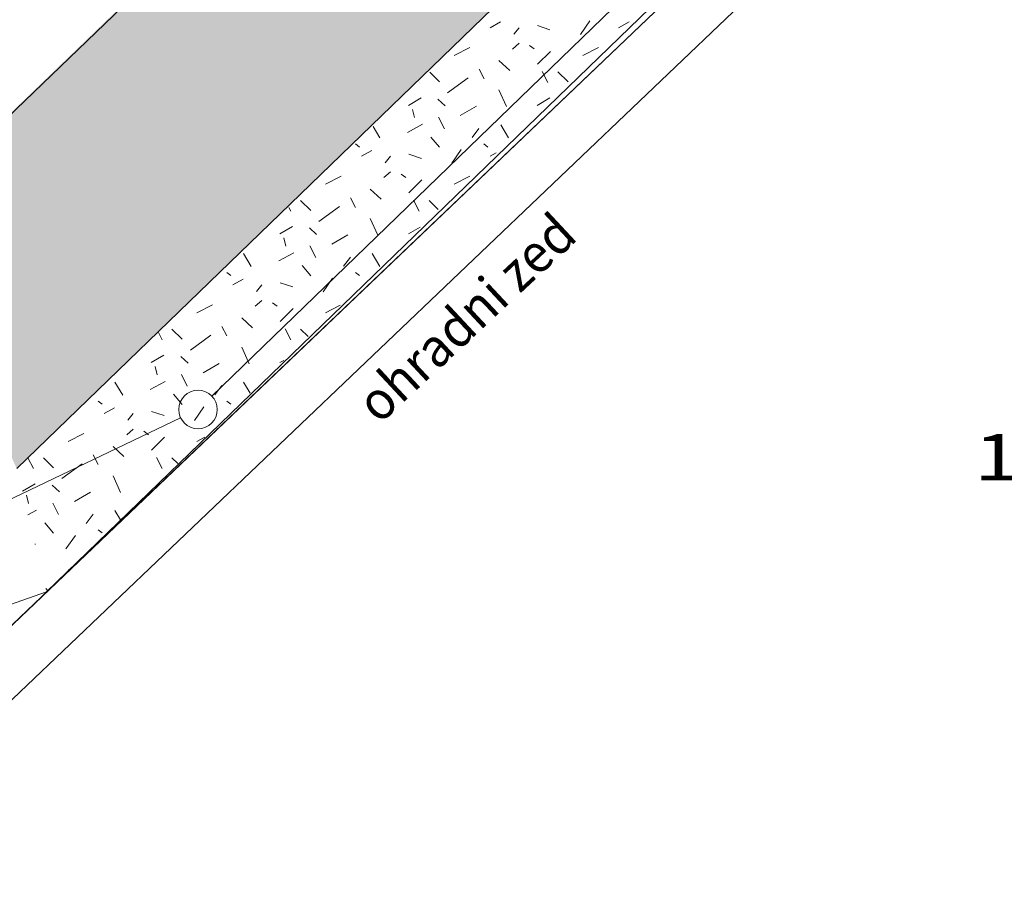
# Model space of a CAD drawing. Units: metres. Extents: x 0.004 to 0.285, y -0.008 to 0.217.
# Drawn here: x 0.132 to 0.148, y 0.068 to 0.082 of the extents above; entities that cross this region are included whole.
import ezdxf
from ezdxf.enums import TextEntityAlignment as Align

# ---------------------------------------------------------------- set-up
doc = ezdxf.new("R2010")
doc.units = ezdxf.units.M
doc.linetypes.add('GESTRICHELT', pattern=[0.009000000000000001, 0.007, -0.002])
doc.linetypes.add('VERDECKT', pattern=[9.524999999999999, 6.35, -3.175])
for name, color, linetype, lineweight in [('10', 7, 'Continuous', 13), ('1_Obecn%%233', 7, 'Continuous', 25), ('1_Obecn%%283', 7, 'Continuous', 25), ('2', 7, 'Continuous', 13), ('Filling', 7, 'Continuous', 25), ('TB_2', 7, 'Continuous', 25), ('Vzory', 7, 'Continuous', 25)]:
    doc.layers.add(name, color=color, linetype=linetype, lineweight=lineweight)
doc.styles.add('ROMANS', font='ROMANS.SHX')

msp = doc.modelspace()

# ---------------------------------------------------------------- hatches: boundary and pattern name
at = {"layer": 'Filling', "linetype": 'ByBlock', "lineweight": 35}
h = msp.add_hatch(color=255, dxfattribs=at)
h.dxf.hatch_style = 2
h.paths.add_polyline_path([(0.1304968202780001, 0.07858041310310364), (0.13226899419236, 0.07467038432555273), (0.159345995626878, 0.1008713345238939), (0.156565019632224, 0.103745901057031)])

# ---------------------------------------------------------------- linework, layer by layer
at = {"layer": '1_Obecn%%233', "color": 73, "linetype": 'GESTRICHELT', "lineweight": 13}
for p, q in [((0.150037165771937, 0.09005415501026437), (0.1353033549163956, 0.07579704249370843)), ((0.1202371283366811, 0.06848993853945286), (0.1348170953702647, 0.0754590492839925))]:
    msp.add_line(p, q, dxfattribs=at)
at = {"layer": '1_Obecn%%233', "color": 73, "linetype": 'VERDECKT', "lineweight": 13}
for p, q in [((0.1474353433081415, 0.08753651202050969), (0.1353033549163956, 0.07579704249370843)), ((0.1202371283366811, 0.06848993853945286), (0.1348170953702647, 0.0754590492839925))]:
    msp.add_line(p, q, dxfattribs=at)
at = {"layer": '1_Obecn%%233', "color": 73, "linetype": 'ByBlock', "lineweight": 13}
msp.add_circle((0.1350877639336977, 0.0755884267501533), 0.0003, dxfattribs=at)
at = {"layer": '1_Obecn%%283', "color": 176, "linetype": 'ByBlock', "lineweight": 13}
for p, q in [((0.159346259835409, 0.1008710617339239), (0.13226899419236, 0.07467038432555273)), ((0.159346259835409, 0.1008710617339239), (0.13226899419236, 0.07467038432555273)), ((0.1506091211773455, 0.0900509957955219), (0.1327319376345258, 0.07275221140403301)), ((0.1480100431088358, 0.08753600840875879), (0.1327319376345258, 0.07275221140403301)), ((0.1349911786501762, 0.0828918807078153), (0.1305309912860393, 0.07859681354509666)), ((0.1349911786501762, 0.0828918807078153), (0.1305309912860393, 0.07859681354509666)), ((0.1327319376345258, 0.07275221140403301), (0.1216153089764994, 0.06885312035866081)), ((0.1327319376345258, 0.07275221140403301), (0.1216153089764994, 0.06885312035866081)), ((0.1327319376345258, 0.07275221140403301), (0.1216153089764994, 0.06885312035866081))]:
    msp.add_line(p, q, dxfattribs=at)
at = {"layer": '2', "color": 7, "linetype": 'ByBlock', "lineweight": 13}
msp.add_line((0.15087127177394, 0.09004954779800028), (0.1258250196322333, 0.0661659010569565), dxfattribs=at)
at = {"layer": 'TB_2', "color": 7, "linetype": 'ByBlock', "lineweight": 13}
for p, q in [((0.150870187388733, 0.09004955378733576), (0.1258250196317676, 0.0661659010569565)), ((0.1270450196317397, 0.0661659010569565), (0.152075208799215, 0.0900428978111595))]:
    msp.add_line(p, q, dxfattribs=at)
at = {"layer": 'Vzory', "color": 34, "linetype": 'ByBlock', "lineweight": 13}
for p, q in [((0.1397906756147183, 0.08161563839305193), (0.1396286756243743, 0.08152563839841634)), ((0.1397906756147183, 0.08161563839305193), (0.1396286756243743, 0.08152563839841634)), ((0.1411806755318679, 0.08163163839209825), (0.1410326755406894, 0.08141963840473443)), ((0.1411806755318679, 0.08163163839209825), (0.1410326755406894, 0.08141963840473443)), ((0.1417906754955091, 0.08161563839305193), (0.141628675505165, 0.08152563839841634)), ((0.1417906754955091, 0.08161563839305193), (0.141628675505165, 0.08152563839841634)), ((0.140080675597433, 0.08152563839841634), (0.1399986756023206, 0.08142363840449601)), ((0.140080675597433, 0.08152563839841634), (0.1399986756023206, 0.08142363840449601)), ((0.1403666755803861, 0.081557638396509), (0.1405606755688228, 0.0814936384003237)), ((0.1403666755803861, 0.081557638396509), (0.1405606755688228, 0.0814936384003237)), ((0.1390706756576337, 0.08109363842416555), (0.1393126756432094, 0.08121763841677458)), ((0.1390706756576337, 0.08109363842416555), (0.1393126756432094, 0.08121763841677458)), ((0.140080675597433, 0.08128363841284066), (0.1399786756035127, 0.08119363841820508)), ((0.140080675597433, 0.08128363841284066), (0.1399786756035127, 0.08119363841820508)), ((0.1402446755876579, 0.08124963841486722), (0.1403166755833663, 0.08119563841808589)), ((0.1402446755876579, 0.08124963841486722), (0.1403166755833663, 0.08119563841808589)), ((0.1403666755803861, 0.08095763843227179), (0.1405666755684651, 0.08115763842035086)), ((0.1403666755803861, 0.08095763843227179), (0.1405666755684651, 0.08115763842035086)), ((0.1410706755384244, 0.08109363842416555), (0.1413126755240001, 0.08121763841677458)), ((0.1410706755384244, 0.08109363842416555), (0.1413126755240001, 0.08121763841677458)), ((0.1397666756161489, 0.0810156384288147), (0.1399366756060161, 0.08085963843811304)), ((0.1397666756161489, 0.0810156384288147), (0.1399366756060161, 0.08085963843811304)), ((0.1394586756345071, 0.08088163843680174), (0.1395366756298579, 0.08073163844574244)), ((0.1394586756345071, 0.08088163843680174), (0.1395366756298579, 0.08073163844574244)), ((0.1404406755759753, 0.08084163843918592), (0.1405286755707301, 0.0806736384491995)), ((0.1404406755759753, 0.08084163843918592), (0.1405286755707301, 0.0806736384491995)), ((0.140682675561551, 0.08083963843930514), (0.1408426755520143, 0.08068163844872267)), ((0.140682675561551, 0.08083963843930514), (0.1408426755520143, 0.08068163844872267)), ((0.1386905828110236, 0.0808318301481701), (0.1388426756712236, 0.08068163844872267)), ((0.1386905828110236, 0.0808318301481701), (0.1388426756712236, 0.08068163844872267)), ((0.1392886756446399, 0.08074563844490797), (0.1389686756637133, 0.08051363845873624)), ((0.1392886756446399, 0.08074563844490797), (0.1389686756637133, 0.08051363845873624)), ((0.1385276844182817, 0.08067553087690969), (0.1385286756899394, 0.0806736384491995)), ((0.1385276844182817, 0.08067553087690969), (0.1385286756899394, 0.0806736384491995)), ((0.1397666756161489, 0.08055763845611363), (0.1398846756091155, 0.08029963847149163)), ((0.1397666756161489, 0.08055763845611363), (0.1398846756091155, 0.08029963847149163)), ((0.138360675699953, 0.08031763847041876), (0.1385566756882705, 0.08043363846350461)), ((0.138360675699953, 0.08031763847041876), (0.1385566756882705, 0.08043363846350461)), ((0.138818675672654, 0.08041363846469671), (0.1389326756658592, 0.08030963847089559)), ((0.138818675672654, 0.08041363846469671), (0.1389326756658592, 0.08030963847089559)), ((0.1403606755807437, 0.08031763847041876), (0.1405566755690612, 0.08043363846350461)), ((0.1403606755807437, 0.08031763847041876), (0.1405566755690612, 0.08043363846350461)), ((0.1384226756962575, 0.08025563847411424), (0.1384526756944693, 0.08012963848162442)), ((0.1384226756962575, 0.08025563847411424), (0.1384526756944693, 0.08012963848162442)), ((0.1394166756370105, 0.08030363847125323), (0.1391666756519117, 0.0801576384799555)), ((0.1394166756370105, 0.08030363847125323), (0.1391666756519117, 0.0801576384799555)), ((0.138828675672058, 0.08013163848150522), (0.1389206756665744, 0.07995363849211486)), ((0.138828675672058, 0.08013163848150522), (0.1389206756665744, 0.07995363849211486)), ((0.1378122812300721, 0.07998910914436574), (0.1379166757264174, 0.0798116385005787)), ((0.1378122812300721, 0.07998910914436574), (0.1379166757264174, 0.0798116385005787)), ((0.1385766756870784, 0.08002363848794253), (0.1383446757009067, 0.0798976384954527)), ((0.1385766756870784, 0.08002363848794253), (0.1383446757009067, 0.0798976384954527)), ((0.1394566756346263, 0.07995963849175722), (0.1393486756410636, 0.07981763850022108)), ((0.1394566756346263, 0.07995963849175722), (0.1393486756410636, 0.07981763850022108)), ((0.1397966756143607, 0.08001563848841936), (0.1399166756072082, 0.0798116385005787)), ((0.1397966756143607, 0.08001563848841936), (0.1399166756072082, 0.0798116385005787)), ((0.1387066756793298, 0.07982563849974424), (0.1388426756712236, 0.07966763850916178)), ((0.1387066756793298, 0.07982563849974424), (0.1388426756712236, 0.07966763850916178)), ((0.1375346757491864, 0.07971763850618155), (0.1375966757454909, 0.07966963850904256)), ((0.1375346757491864, 0.07971763850618155), (0.1375966757454909, 0.07966963850904256)), ((0.1377906757339276, 0.07961563851226122), (0.1376286757435836, 0.07952563851762562)), ((0.1377906757339276, 0.07961563851226122), (0.1376286757435836, 0.07952563851762562)), ((0.1391806756510772, 0.07963163851130754), (0.1390326756598987, 0.07941963852394372)), ((0.1391806756510772, 0.07963163851130754), (0.1390326756598987, 0.07941963852394372)), ((0.1395346756299771, 0.07971763850618155), (0.1395966756262816, 0.07966963850904256)), ((0.1395346756299771, 0.07971763850618155), (0.1395966756262816, 0.07966963850904256)), ((0.1380806757166423, 0.07952563851762562), (0.1379986757215299, 0.0794236385237053)), ((0.1380806757166423, 0.07952563851762562), (0.1379986757215299, 0.0794236385237053)), ((0.1383666756995954, 0.07955763851571829), (0.1385606756880321, 0.07949363851953298)), ((0.1383666756995954, 0.07955763851571829), (0.1385606756880321, 0.07949363851953298)), ((0.1397239297160037, 0.07957855745741975), (0.1396286756243743, 0.07952563851762562)), ((0.1397239297160037, 0.07957855745741975), (0.1396286756243743, 0.07952563851762562)), ((0.137070675776843, 0.07909363854337484), (0.1373126757624187, 0.07921763853598386)), ((0.137070675776843, 0.07909363854337484), (0.1373126757624187, 0.07921763853598386)), ((0.1380806757166423, 0.07928363853204995), (0.137978675722722, 0.07919363853741437)), ((0.1380806757166423, 0.07928363853204995), (0.137978675722722, 0.07919363853741437)), ((0.1382446757068671, 0.07924963853407652), (0.1383166757025756, 0.07919563853729517)), ((0.1382446757068671, 0.07924963853407652), (0.1383166757025756, 0.07919563853729517)), ((0.1383666756995954, 0.07895763855148107), (0.1385666756876744, 0.07915763853956014)), ((0.1383666756995954, 0.07895763855148107), (0.1385666756876744, 0.07915763853956014)), ((0.1390706756576337, 0.07909363854337484), (0.1393126756432094, 0.07921763853598386)), ((0.1390706756576337, 0.07909363854337484), (0.1393126756432094, 0.07921763853598386)), ((0.1377666757353581, 0.079015638548024), (0.1379366757252254, 0.07885963855732232)), ((0.1377666757353581, 0.079015638548024), (0.1379366757252254, 0.07885963855732232)), ((0.1374586757537164, 0.07888163855601103), (0.1375366757490672, 0.07873163856495173)), ((0.1374586757537164, 0.07888163855601103), (0.1375366757490672, 0.07873163856495173)), ((0.1364994401416178, 0.07872945211551319), (0.1365286758091487, 0.0786736385684088)), ((0.1364994401416178, 0.07872945211551319), (0.1365286758091487, 0.0786736385684088)), ((0.1366826757999696, 0.07883963855851442), (0.1368426757904329, 0.07868163856793196)), ((0.1366826757999696, 0.07883963855851442), (0.1368426757904329, 0.07868163856793196)), ((0.1372886757638492, 0.07874563856411726), (0.1369686757829227, 0.07851363857794554)), ((0.1372886757638492, 0.07874563856411726), (0.1369686757829227, 0.07851363857794554)), ((0.1384406756951846, 0.07884163855839521), (0.1385286756899394, 0.0786736385684088)), ((0.1384406756951846, 0.07884163855839521), (0.1385286756899394, 0.0786736385684088)), ((0.1386826756807603, 0.07883963855851442), (0.138824067714647, 0.07870001392505128)), ((0.1386826756807603, 0.07883963855851442), (0.138824067714647, 0.07870001392505128)), ((0.1377666757353581, 0.07855763857532293), (0.1378846757283248, 0.07829963859070092)), ((0.1377666757353581, 0.07855763857532293), (0.1378846757283248, 0.07829963859070092)), ((0.1363606758191623, 0.07831763858962805), (0.1365566758074798, 0.0784336385827139)), ((0.1363606758191623, 0.07831763858962805), (0.1365566758074798, 0.0784336385827139)), ((0.1368186757918634, 0.078413638583906), (0.1369326757850684, 0.07830963859010488)), ((0.1368186757918634, 0.078413638583906), (0.1369326757850684, 0.07830963859010488)), ((0.138360675699953, 0.07831763858962805), (0.1385428436114013, 0.07842545225150557)), ((0.138360675699953, 0.07831763858962805), (0.1385428436114013, 0.07842545225150557)), ((0.1364226758154668, 0.07825563859332353), (0.1364526758136786, 0.07812963860083372)), ((0.1364226758154668, 0.07825563859332353), (0.1364526758136786, 0.07812963860083372)), ((0.1374166757562198, 0.07830363859046251), (0.1371666757711209, 0.07815763859916479)), ((0.1374166757562198, 0.07830363859046251), (0.1371666757711209, 0.07815763859916479)), ((0.1368286757912673, 0.07813163860071451), (0.1369206757857837, 0.07795363861132414)), ((0.1368286757912673, 0.07813163860071451), (0.1369206757857837, 0.07795363861132414)), ((0.1357966758527793, 0.07801563860762864), (0.1359166758456267, 0.07781163861978799)), ((0.1357966758527793, 0.07801563860762864), (0.1359166758456267, 0.07781163861978799)), ((0.1365766758062877, 0.07802363860715181), (0.1363446758201159, 0.077897638614662)), ((0.1365766758062877, 0.07802363860715181), (0.1363446758201159, 0.077897638614662)), ((0.1374566757538356, 0.07795963861096651), (0.1373486757602729, 0.07781763861943038)), ((0.1374566757538356, 0.07795963861096651), (0.1373486757602729, 0.07781763861943038)), ((0.13779667573357, 0.07801563860762864), (0.1379157490107723, 0.07781321403638469)), ((0.13779667573357, 0.07801563860762864), (0.1379157490107723, 0.07781321403638469)), ((0.1367066757985391, 0.07782563861895352), (0.1368426757904329, 0.07766763862837106)), ((0.1367066757985391, 0.07782563861895352), (0.1368426757904329, 0.07766763862837106)), ((0.1355346758683957, 0.07771763862539084), (0.1355966758647002, 0.07766963862825185)), ((0.1355346758683957, 0.07771763862539084), (0.1355966758647002, 0.07766963862825185)), ((0.1371806757702865, 0.07763163863051684), (0.137032675779108, 0.077419638643153)), ((0.1371806757702865, 0.07763163863051684), (0.137032675779108, 0.077419638643153)), ((0.1375346757491864, 0.07771763862539084), (0.1375966757454909, 0.07766963862825185)), ((0.1375346757491864, 0.07771763862539084), (0.1375966757454909, 0.07766963862825185)), ((0.1357906758531369, 0.0776156386314705), (0.1356286758627929, 0.07752563863683491)), ((0.1357906758531369, 0.0776156386314705), (0.1356286758627929, 0.07752563863683491)), ((0.1360806758358516, 0.07752563863683491), (0.1359986758407392, 0.0774236386429146)), ((0.1360806758358516, 0.07752563863683491), (0.1359986758407392, 0.0774236386429146)), ((0.1363666758188047, 0.07755763863492757), (0.1365606758072413, 0.07749363863874227)), ((0.1363666758188047, 0.07755763863492757), (0.1365606758072413, 0.07749363863874227)), ((0.1350706758960523, 0.07709363866258413), (0.1353126758816279, 0.07721763865519315)), ((0.1350706758960523, 0.07709363866258413), (0.1353126758816279, 0.07721763865519315)), ((0.1360806758358516, 0.07728363865125924), (0.1359786758419312, 0.07719363865662367)), ((0.1360806758358516, 0.07728363865125924), (0.1359786758419312, 0.07719363865662367)), ((0.1362446758260764, 0.0772496386532858), (0.1363166758217849, 0.07719563865650446)), ((0.1362446758260764, 0.0772496386532858), (0.1363166758217849, 0.07719563865650446)), ((0.137070675776843, 0.07709363866258413), (0.1372980406038101, 0.07721013964830283)), ((0.137070675776843, 0.07709363866258413), (0.1372980406038101, 0.07721013964830283)), ((0.1357666758545674, 0.0770156386672333), (0.1359366758444347, 0.07685963867653162)), ((0.1357666758545674, 0.0770156386672333), (0.1359366758444347, 0.07685963867653162)), ((0.1363666758188047, 0.07695763867069036), (0.1365666758068837, 0.07715763865876943)), ((0.1363666758188047, 0.07695763867069036), (0.1365666758068837, 0.07715763865876943)), ((0.1354586758729257, 0.07688163867522031), (0.1355366758682765, 0.07673163868416101)), ((0.1354586758729257, 0.07688163867522031), (0.1355366758682765, 0.07673163868416101)), ((0.134471195864954, 0.07678337335411668), (0.134528675928358, 0.07667363868761808)), ((0.134471195864954, 0.07678337335411668), (0.134528675928358, 0.07667363868761808)), ((0.1346826759191789, 0.07683963867772371), (0.1348426759096421, 0.07668163868714124)), ((0.1346826759191789, 0.07683963867772371), (0.1348426759096421, 0.07668163868714124)), ((0.1352886758830585, 0.07674563868332655), (0.1349686759021319, 0.07651363869715481)), ((0.1352886758830585, 0.07674563868332655), (0.1349686759021319, 0.07651363869715481)), ((0.1364406758143939, 0.07684163867760449), (0.1365286758091487, 0.07667363868761808)), ((0.1364406758143939, 0.07684163867760449), (0.1365286758091487, 0.07667363868761808)), ((0.1366826757999696, 0.07683963867772371), (0.1367999404194878, 0.07672383986594943)), ((0.1366826757999696, 0.07683963867772371), (0.1367999404194878, 0.07672383986594943)), ((0.1357666758545674, 0.07655763869453222), (0.1358846758475341, 0.07629963870991022)), ((0.1357666758545674, 0.07655763869453222), (0.1358846758475341, 0.07629963870991022)), ((0.1343606759383716, 0.07631763870883734), (0.134556675926689, 0.07643363870192318)), ((0.1343606759383716, 0.07631763870883734), (0.134556675926689, 0.07643363870192318)), ((0.1348186759110726, 0.07641363870311528), (0.1349326759042777, 0.07630963870931418)), ((0.1348186759110726, 0.07641363870311528), (0.1349326759042777, 0.07630963870931418)), ((0.1344226759346761, 0.07625563871253281), (0.1344526759328879, 0.07612963872004301)), ((0.1344226759346761, 0.07625563871253281), (0.1344526759328879, 0.07612963872004301)), ((0.1354166758754291, 0.0763036387096718), (0.1351666758903302, 0.07615763871837407)), ((0.1354166758754291, 0.0763036387096718), (0.1351666758903302, 0.07615763871837407)), ((0.1363606758191623, 0.07631763870883734), (0.1364196056717152, 0.07635251556034821)), ((0.1363606758191623, 0.07631763870883734), (0.1364196056717152, 0.07635251556034821)), ((0.1348286759104766, 0.0761316387199238), (0.134920675904993, 0.07595363873053343)), ((0.1348286759104766, 0.0761316387199238), (0.134920675904993, 0.07595363873053343)), ((0.1337966759719886, 0.07601563872683793), (0.133916675964836, 0.07581163873899728)), ((0.1337966759719886, 0.07601563872683793), (0.133916675964836, 0.07581163873899728)), ((0.134576675925497, 0.0760236387263611), (0.1343446759393253, 0.07589763873387127)), ((0.134576675925497, 0.0760236387263611), (0.1343446759393253, 0.07589763873387127)), ((0.1354566758730449, 0.0759596387301758), (0.1353486758794822, 0.07581763873863966)), ((0.1354566758730449, 0.0759596387301758), (0.1353486758794822, 0.07581763873863966)), ((0.1357966758527793, 0.07601563872683793), (0.1358980450327949, 0.07584331112081139)), ((0.1357966758527793, 0.07601563872683793), (0.1358980450327949, 0.07584331112081139)), ((0.1347066759177483, 0.07582563873816281), (0.1348426759096421, 0.07566763874758035)), ((0.1347066759177483, 0.07582563873816281), (0.1348426759096421, 0.07566763874758035)), ((0.133534675987605, 0.07571763874460012), (0.1335966759839095, 0.07566963874746113)), ((0.133534675987605, 0.07571763874460012), (0.1335966759839095, 0.07566963874746113)), ((0.1355346758683957, 0.07571763874460012), (0.1355966758647002, 0.07566963874746113)), ((0.1355346758683957, 0.07571763874460012), (0.1355966758647002, 0.07566963874746113)), ((0.1337906759723462, 0.0756156387506798), (0.1336286759820022, 0.0755256387560442)), ((0.1337906759723462, 0.0756156387506798), (0.1336286759820022, 0.0755256387560442)), ((0.1340806759550609, 0.0755256387560442), (0.1339986759599485, 0.07542363876212389)), ((0.1340806759550609, 0.0755256387560442), (0.1339986759599485, 0.07542363876212389)), ((0.1343666759380139, 0.07555763875413686), (0.1345606759264507, 0.07549363875795156)), ((0.1343666759380139, 0.07555763875413686), (0.1345606759264507, 0.07549363875795156)), ((0.1351806758894958, 0.07563163874972613), (0.1350326758983172, 0.0754196387623623)), ((0.1351806758894958, 0.07563163874972613), (0.1350326758983172, 0.0754196387623623)), ((0.1330706760152616, 0.07509363878179341), (0.1333126760008372, 0.07521763877440245)), ((0.1330706760152616, 0.07509363878179341), (0.1333126760008372, 0.07521763877440245)), ((0.1340806759550609, 0.07528363877046854), (0.1339786759611405, 0.07519363877583295)), ((0.1340806759550609, 0.07528363877046854), (0.1339786759611405, 0.07519363877583295)), ((0.1342446759452857, 0.07524963877249509), (0.1343166759409942, 0.07519563877571375)), ((0.1342446759452857, 0.07524963877249509), (0.1343166759409942, 0.07519563877571375)), ((0.1343666759380139, 0.07495763878989965), (0.134566675926093, 0.07515763877797872)), ((0.1343666759380139, 0.07495763878989965), (0.134566675926093, 0.07515763877797872)), ((0.1350706758960523, 0.07509363878179341), (0.1351959058607267, 0.07515780620170927)), ((0.1350706758960523, 0.07509363878179341), (0.1351959058607267, 0.07515780620170927)), ((0.133458675992135, 0.0748816387944296), (0.1335366759874858, 0.0747316388033703)), ((0.133458675992135, 0.0748816387944296), (0.1335366759874858, 0.0747316388033703)), ((0.1337666759737767, 0.07501563878644259), (0.1339366759636439, 0.07485963879574091)), ((0.1337666759737767, 0.07501563878644259), (0.1339366759636439, 0.07485963879574091)), ((0.1324429515882901, 0.07483729459272019), (0.1325286760475673, 0.07467363880682737)), ((0.1324429515882901, 0.07483729459272019), (0.1325286760475673, 0.07467363880682737)), ((0.1326826760383882, 0.074839638796933), (0.1328426760288514, 0.07468163880635054)), ((0.1326826760383882, 0.074839638796933), (0.1328426760288514, 0.07468163880635054)), ((0.1332886760022678, 0.07474563880253583), (0.1329686760213412, 0.07451363881636411)), ((0.1332886760022678, 0.07474563880253583), (0.1329686760213412, 0.07451363881636411)), ((0.1344406759336032, 0.07484163879681378), (0.134528675928358, 0.07467363880682737)), ((0.1344406759336032, 0.07484163879681378), (0.134528675928358, 0.07467363880682737)), ((0.1346826759191789, 0.074839638796933), (0.1347758131243287, 0.07474766580684755)), ((0.1346826759191789, 0.074839638796933), (0.1347758131243287, 0.07474766580684755)), ((0.1323606760575809, 0.07431763882804662), (0.1325566760458984, 0.07443363882113248)), ((0.1323606760575809, 0.07431763882804662), (0.1325566760458984, 0.07443363882113248)), ((0.1328186760302819, 0.07441363882232457), (0.132932676023487, 0.07430963882852347)), ((0.1328186760302819, 0.07441363882232457), (0.132932676023487, 0.07430963882852347)), ((0.1337666759737767, 0.0745576388137415), (0.1338846759667434, 0.0742996388291195)), ((0.1337666759737767, 0.0745576388137415), (0.1338846759667434, 0.0742996388291195)), ((0.1334166759946384, 0.0743036388288811), (0.1331666760095395, 0.07415763883758336)), ((0.1334166759946384, 0.0743036388288811), (0.1331666760095395, 0.07415763883758336)), ((0.1324226760538854, 0.0742556388317421), (0.1324526760520972, 0.07412963883925229)), ((0.1324226760538854, 0.0742556388317421), (0.1324526760520972, 0.07412963883925229)), ((0.1328286760296859, 0.0741316388391331), (0.1329206760242023, 0.07395363884974272)), ((0.1328286760296859, 0.0741316388391331), (0.1329206760242023, 0.07395363884974272)), ((0.1325766760447063, 0.0740236388455704), (0.1324426510912874, 0.07395084943121358)), ((0.1325766760447063, 0.0740236388455704), (0.1324426510912874, 0.07395084943121358)), ((0.1334566759922542, 0.07395963884938508), (0.1333486759986915, 0.07381763885784895)), ((0.1334566759922542, 0.07395963884938508), (0.1333486759986915, 0.07381763885784895)), ((0.1337966759719886, 0.07401563884604723), (0.1338803410548175, 0.07387340820523804)), ((0.1337966759719886, 0.07401563884604723), (0.1338803410548175, 0.07387340820523804)), ((0.1327066760369577, 0.0738256388573721), (0.1328426760288514, 0.07366763886678965)), ((0.1327066760369577, 0.0738256388573721), (0.1328426760288514, 0.07366763886678965)), ((0.133534675987605, 0.07371763886380941), (0.1335966759839095, 0.07366963886667043)), ((0.133534675987605, 0.07371763886380941), (0.1335966759839095, 0.07366963886667043)), ((0.132552332762218, 0.07349639130056437), (0.1325606760456599, 0.07349363887716084)), ((0.132552332762218, 0.07349639130056437), (0.1325606760456599, 0.07349363887716084)), ((0.1331806760087051, 0.07363163886893541), (0.1330326760175266, 0.07341963888157159)), ((0.1331806760087051, 0.07363163886893541), (0.1330326760175266, 0.07341963888157159)), ((0.1330706760152616, 0.0730936389010027), (0.1330937711176433, 0.07310547275511566)), ((0.1330706760152616, 0.0730936389010027), (0.1330937711176433, 0.07310547275511566)), ((0.1327196491148863, 0.07280312800310035), (0.1327516858291695, 0.0727714917477457)), ((0.1327196491148863, 0.07280312800310035), (0.1327516858291695, 0.0727714917477457))]:
    msp.add_line(p, q, dxfattribs=at)

# ---------------------------------------------------------------- texts
at = {"layer": '10', "color": 250, "linetype": 'ByBlock', "lineweight": 13, "style": 'ROMANS', "width": 0.7666666666666437}
msp.add_text('ohradni zed', height=0.0006000000000000028, rotation=42.99999321157403, dxfattribs=at).set_placement((0.1379050196325406, 0.07534590105805546), (0.1410173433322401, 0.07824818917156107), align=Align.FIT)
msp.add_text('ohradni zed', height=0.0006000000000000028, rotation=42.99999321157403, dxfattribs=at).set_placement((0.1379050196325406, 0.07534590105805546), (0.1410173433322401, 0.07824818917156107), align=Align.FIT)
at = {"layer": '2', "color": 7, "linetype": 'ByBlock', "lineweight": 13, "style": 'ROMANS', "width": 1.138010999992739}
msp.add_text('1093/33', height=0.0007199999999999989, dxfattribs=at).set_placement((0.1471562196324347, 0.07448590105745942), (0.1518938196324044, 0.07448590105745942), align=Align.FIT)

doc.saveas('drawing.dxf')
